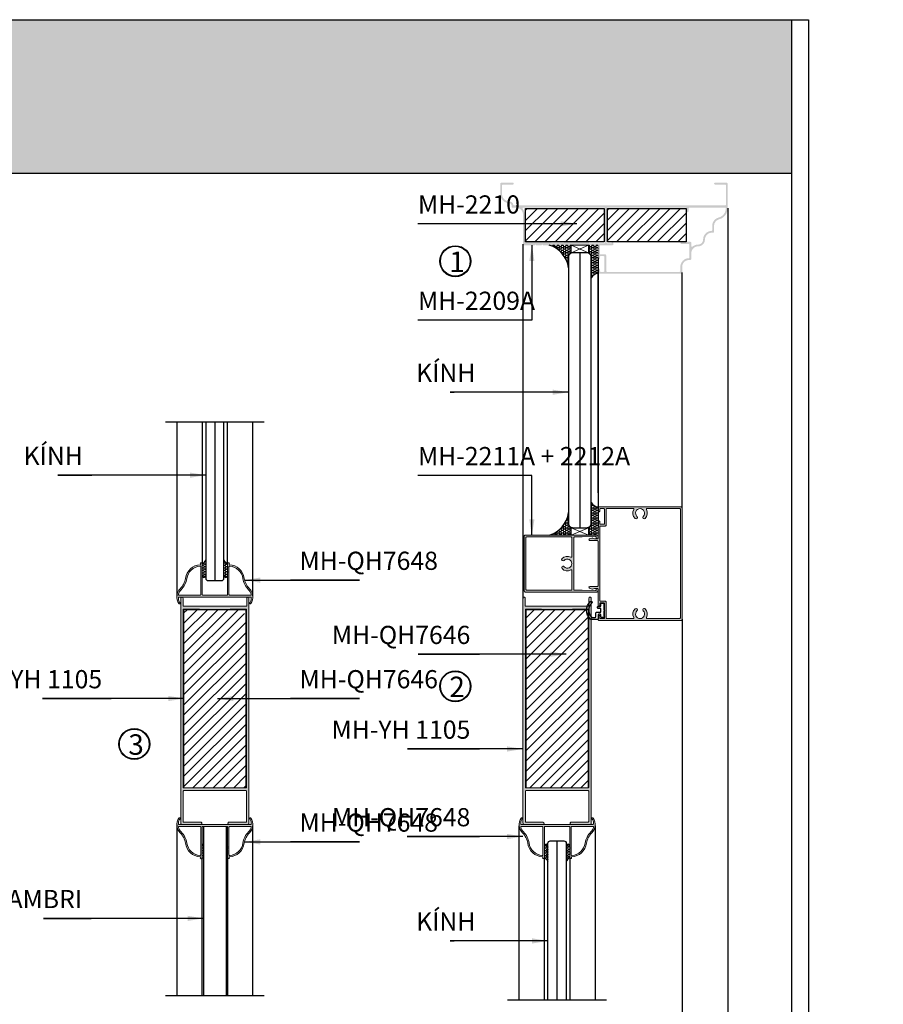
# Model space of a CAD drawing. Units: millimetres. Extents: x 13486 to 23167, y 27930 to 32566.
# Drawn here: x 15989 to 16369, y 28373 to 28806 of the extents above; entities that cross this region are included whole.
import ezdxf

# ---------------------------------------------------------------- set-up
doc = ezdxf.new("R2010")
doc.units = ezdxf.units.MM
for name, color, linetype in [('4', 3, 'Continuous'), ('8符号标注层', 31, 'Continuous'), ('CHU', 253, 'Continuous'), ('FRAME', 2, 'Continuous'), ('h', 155, 'Continuous'), ('kinh', 141, 'Continuous'), ('Layer8', 8, 'Continuous'), ('net manh', 3, 'Continuous'), ('Netday', 1, 'Continuous'), ('Netvua', 8, 'Continuous')]:
    doc.layers.add(name, color=color, linetype=linetype)
doc.layers.add('KICHTHUOC', color=54, linetype='Continuous', lineweight=5)
doc.layers.add('KT', color=2, linetype='Continuous', lineweight=18)
doc.styles.add('ROMAND', font='VNI-Helve-Condense_0.TTF', dxfattribs={"width": 0.5})
doc.styles.get("Standard").update_dxf_attribs({"font": 'arial.ttf'})
doc.dimstyles.new('Copy of MIEN HUA1-2', dxfattribs={"dimscale": 0, "dimtxt": 7, "dimasz": 7, "dimexe": 1, "dimexo": 1, "dimgap": 4, "dimtad": 2, "dimdec": 1, "dimtxsty": 'ROMAND', "dimcen": 10, "dimdle": 5, "dimclrd": 8, "dimclre": 8, "dimclrt": 95, "dimadec": 0, "dimazin": 0, "dimtfac": 1, "dimtdec": 1, "dimtmove": 2, "dimatfit": 3, "dimfxl": 1, "dimarcsym": 0})
pattern_1 = [(45, (2731.1862, 30400.1625), (-2.245064, 2.245064), [])]
pattern_2 = [(180, (2731.1862, 30400.1625), (-0.9525, -0.549926), [0.635, -1.27]), (300, (2731.1862, 30400.1625), (0.952499886, -0.549926197), [0.635, -1.27]), (240, (2731.1862, 30400.1625), (-1.14e-07, -1.099852197), [-1.27, 0.635])]

msp = doc.modelspace()

# ---------------------------------------------------------------- hatches: boundary and pattern name
at = {"layer": 'h'}
msp.add_hatch(color=254, dxfattribs=at).paths.add_polyline_path([(16328.55, 28738.19), (16328.55, 28805.69), (15728.55, 28805.69), (15728.55, 28738.19)])
h = msp.add_hatch(dxfattribs=at)
h.set_pattern_fill('HONEY', color=254, scale=0.2, angle=180, style=0)
h.set_pattern_definition(pattern_2)
h.paths.add_polyline_path([(16231.7, 28703.23), (16232.5, 28703.23, 0.414214), (16230.5, 28701.23), (16230.5, 28696.57, 0.299254), (16222.09, 28706.5), (16231.7, 28706.5)])
h = msp.add_hatch(dxfattribs=at)
h.set_pattern_fill('HONEY', color=254, scale=0.2, angle=180, style=0)
h.set_pattern_definition(pattern_2)
h.paths.add_polyline_path([(16243.5, 28694), (16243.5, 28694.8), (16243.5, 28700.59), (16243.5, 28706.2, 0.414214), (16243.2, 28706.5), (16239.3, 28706.5), (16239.3, 28703.23), (16238.5, 28703.23, -0.414214), (16240.5, 28701.23), (16240.5, 28692.09, -0.283354)])
h = msp.add_hatch(dxfattribs=at)
h.set_pattern_fill('HONEY', color=254, scale=0.2, angle=180, style=0)
h.set_pattern_definition(pattern_2)
h.paths.add_polyline_path([(16243.5, 28591.49), (16243.5, 28590.69), (16243.5, 28584.91), (16243.5, 28579.29, -0.414214), (16243.2, 28578.99), (16239.3, 28578.99), (16239.3, 28582.27), (16238.5, 28582.27, 0.414214), (16240.5, 28584.27), (16240.5, 28593.4, 0.283354)])
h = msp.add_hatch(dxfattribs=at)
h.set_pattern_fill('HONEY', color=254, scale=0.2, angle=180, style=0)
h.set_pattern_definition(pattern_2)
h.paths.add_polyline_path([(16231.7, 28582.27), (16232.5, 28582.27, -0.414214), (16230.5, 28584.27), (16230.5, 28588.92, -0.299254), (16222.09, 28578.99), (16231.7, 28578.99)])
h = msp.add_hatch(dxfattribs=at)
h.set_pattern_fill('HONEY', color=254, scale=0.2, angle=180, style=0)
h.set_pattern_definition(pattern_2)
h.paths.add_polyline_path([(16069.44, 28566.39), (16069.44, 28561.23, 0.928378), (16071.04, 28561.12), (16071.04, 28568.19, -0.195859)])
h = msp.add_hatch(dxfattribs=at)
h.set_pattern_fill('HONEY', color=254, scale=0.2, angle=180, style=0)
h.set_pattern_definition(pattern_2)
h.paths.add_polyline_path([(16080.64, 28566.39), (16080.64, 28561.23, -0.928378), (16079.04, 28561.12), (16079.04, 28568.19, 0.195859)])
h = msp.add_hatch(dxfattribs=at)
h.set_pattern_fill('HONEY', color=254, scale=0.2, angle=180, style=0)
h.set_pattern_definition(pattern_2)
edge = h.paths.add_edge_path()
edge.add_line((16070.04, 28443.03), (16070.04, 28436.71))
edge.add_arc((16068.03, 28434.23), 3.19, 51.0397, 63.8591)
edge.add_line((16069.44, 28437.09), (16069.44, 28442.26))
edge.add_arc((16070.24, 28442.25), 0.804, 104.6955, 179.5483, ccw=False)
h = msp.add_hatch(dxfattribs=at)
h.set_pattern_fill('HONEY', color=254, scale=0.2, angle=180, style=0)
h.set_pattern_definition(pattern_2)
edge = h.paths.add_edge_path()
edge.add_line((16080.04, 28436.71), (16080.04, 28443.03))
edge.add_arc((16079.83, 28442.25), 0.804, 0.4517, 75.3045, ccw=False)
edge.add_line((16080.64, 28442.26), (16080.64, 28437.09))
edge.add_arc((16082.04, 28434.23), 3.19, 116.1409, 128.9603)
h = msp.add_hatch(dxfattribs=at)
h.set_pattern_fill('HONEY', color=254, scale=0.2, angle=180, style=0)
h.set_pattern_definition(pattern_2)
h.paths.add_polyline_path([(16219.9, 28437.09), (16219.9, 28442.26, -0.928378), (16221.5, 28442.36), (16221.5, 28435.3, 0.195859)])
h = msp.add_hatch(dxfattribs=at)
h.set_pattern_fill('HONEY', color=254, scale=0.2, angle=180, style=0)
h.set_pattern_definition(pattern_2)
h.paths.add_polyline_path([(16231.1, 28437.09), (16231.1, 28442.26, 0.928378), (16229.5, 28442.36), (16229.5, 28435.3, -0.195859)])
at = {"layer": 'Layer8'}
h = msp.add_hatch(color=254, dxfattribs=at)
h.paths.add_polyline_path([(16206.58, 28724, -0.372825), (16206.28, 28724.26, 0.372825), (16204.5, 28725.8, -0.414214), (16201.3, 28729), (16201.3, 28732.9, -0.414214), (16201.6, 28733.2), (16206.1, 28733.2, 1), (16206.1, 28734), (16201, 28734, 0.414214), (16200.5, 28733.5), (16200.5, 28729, 0.414214), (16204.5, 28725, -0.414214), (16205.5, 28724), (16205.5, 28723.5, 0.414214), (16206, 28723), (16207.5, 28723, -0.414214), (16210.5, 28720), (16210.5, 28707, 0.414214), (16211, 28706.5), (16215.75, 28706.5, -1), (16216.25, 28706.5), (16218.75, 28706.5, -1), (16219.25, 28706.5), (16232.25, 28706.5, -1), (16232.75, 28706.5), (16235.25, 28706.5, -1), (16235.75, 28706.5), (16243.2, 28706.5, -0.414214), (16243.5, 28706.2), (16243.5, 28700.65, 1), (16244.3, 28700.65), (16244.3, 28701.4, -0.414214), (16244.6, 28701.7), (16246, 28701.7, -0.414214), (16246.3, 28701.4), (16246.3, 28695.1, -0.414214), (16246, 28694.8), (16244.6, 28694.8, -0.414214), (16244.3, 28695.1), (16244.3, 28695.85, 1), (16243.5, 28695.85), (16243.5, 28694.5, 0.414214), (16244, 28694), (16280, 28694, 0.414214), (16280.5, 28694.5), (16280.5, 28697, -0.414214), (16283.5, 28700), (16284, 28700, 0.414214), (16284.5, 28700.5), (16284.5, 28703, -0.414214), (16287.5, 28706, 0.414214), (16290.5, 28709, -0.414214), (16293.5, 28712), (16294, 28712, 0.414214), (16294.5, 28712.5), (16294.5, 28715, -0.341999), (16296.75, 28717.91, 0.341999), (16300.5, 28722.75), (16300.5, 28733.5, 0.414214), (16300, 28734), (16294.9, 28734, 1), (16294.9, 28733.2), (16299.4, 28733.2, -0.414214), (16299.7, 28732.9), (16299.7, 28724.3, -0.414214), (16299.4, 28724)])
h.paths.add_polyline_path([(16282.2, 28723, -0.414214), (16282.5, 28722.7), (16282.5, 28721.4, 1), (16283.3, 28721.4), (16283.3, 28722.7, -0.414214), (16283.6, 28723), (16299.4, 28723, -0.41767), (16299.7, 28722.7, -0.338711), (16296.55, 28718.68, 0.341999), (16293.7, 28715), (16293.7, 28713.1, -0.407087), (16293.41, 28712.8, 0.407087), (16289.7, 28709, -0.414214), (16287.5, 28706.8, 0.181678), (16285, 28705.86, -0.644384), (16284.5, 28706.09), (16284.5, 28707.5, 0.414214), (16284, 28708), (16280.2, 28708, 1), (16280.2, 28707), (16283.4, 28707, -0.414214), (16283.7, 28706.7), (16283.7, 28701.1, -0.407087), (16283.41, 28700.8, 0.407087), (16279.7, 28697), (16279.7, 28695.1, -0.414214), (16279.4, 28694.8), (16247.4, 28694.8, -0.414214), (16247.1, 28695.1), (16247.1, 28702, 0.414214), (16246.6, 28702.5), (16244.6, 28702.5, -0.414214), (16244.3, 28702.8), (16244.3, 28706.2, -0.414214), (16244.6, 28706.5), (16249.8, 28706.5, 0.414214), (16250.3, 28707), (16250.3, 28707.6, 1), (16249.5, 28707.6, -0.414214), (16249.2, 28707.3), (16247.6, 28707.3, -0.414214), (16247.3, 28707.6), (16247.3, 28722.7, -0.414214), (16247.6, 28723)], flags=16)
h.paths.add_polyline_path([(16246.5, 28722.7), (16246.5, 28707.6, -0.414214), (16246.2, 28707.3), (16239.8, 28707.3, -0.414214), (16239.5, 28707.6), (16239.5, 28708), (16228.5, 28708), (16228.5, 28707.6), (16223, 28707.6), (16223, 28708), (16211.6, 28708, -0.414214), (16211.3, 28708.3), (16211.3, 28720, 0.181678), (16210.36, 28722.51, -0.644384), (16210.59, 28723), (16246.2, 28723, -0.414214)], flags=16)
h = msp.add_hatch(dxfattribs=at)
h.set_pattern_fill('ANSI31', color=254)
h.set_pattern_definition(pattern_1)
h.paths.add_polyline_path([(16247.6, 28708), (16282.2, 28708), (16282.2, 28722.7), (16247.6, 28722.7)])
h.paths.add_polyline_path([(16211.6, 28708), (16246.2, 28708), (16246.2, 28722.7), (16211.6, 28722.7)])
h = msp.add_hatch(color=254, dxfattribs=at)
h.paths.add_polyline_path([(16243.5, 28577.69, -0.414214), (16243.2, 28577.39), (16242, 28577.39), (16241.1, 28577.72, 0.166087), (16240.91, 28577.73), (16239.78, 28577.37, 0.858449), (16239.9, 28576.59), (16243.2, 28576.59, -0.414214), (16243.5, 28576.29), (16243.5, 28566.49), (16243.5, 28556.69, -0.414214), (16243.2, 28556.39), (16239.9, 28556.39, 0.858449), (16239.78, 28555.61), (16240.91, 28555.26, 0.166087), (16241.1, 28555.26), (16242, 28555.59), (16243.2, 28555.59, -0.414214), (16243.5, 28555.29), (16243.5, 28548.14, 0.414214), (16243.9, 28547.74, 0.414214), (16244.3, 28548.14), (16244.3, 28548.89, -0.414214), (16244.6, 28549.19), (16246, 28549.19, -0.414214), (16246.3, 28548.89), (16246.3, 28542.59, -0.414214), (16246, 28542.29), (16244.6, 28542.29, -0.414214), (16244.3, 28542.59), (16244.3, 28543.34, 0.414214), (16243.9, 28543.74, 0.414214), (16243.5, 28543.34), (16243.5, 28541.99, 0.414214), (16244, 28541.49), (16280, 28541.49, 0.414214), (16280.5, 28541.99), (16280.5, 28566.49), (16280.5, 28590.99, 0.414214), (16280, 28591.49), (16244, 28591.49, 0.414214), (16243.5, 28590.99), (16243.5, 28589.64, 0.414214), (16243.9, 28589.24, 0.414214), (16244.3, 28589.64), (16244.3, 28590.39, -0.414214), (16244.6, 28590.69), (16246, 28590.69, -0.414214), (16246.3, 28590.39), (16246.3, 28584.09, -0.414214), (16246, 28583.79), (16244.6, 28583.79, -0.414214), (16244.3, 28584.09), (16244.3, 28584.84, 0.414214), (16243.9, 28585.24, 0.414214), (16243.5, 28584.84)])
h.paths.add_polyline_path([(16244.3, 28582.69, -0.414214), (16244.6, 28582.99), (16246.6, 28582.99, 0.414214), (16247.1, 28583.49), (16247.1, 28590.39, -0.414214), (16247.4, 28590.69), (16258.94, 28590.69, -0.57189), (16259.2, 28590.25, 0.342947), (16259.8, 28586.36, 1), (16260.63, 28587.24, -2.516573), (16263.37, 28587.24, 1), (16264.2, 28586.36, 0.342947), (16264.8, 28590.25, -0.57189), (16265.06, 28590.69), (16279.4, 28590.69, -0.414214), (16279.7, 28590.39), (16279.7, 28566.49), (16279.7, 28542.59, -0.414214), (16279.4, 28542.29), (16265.06, 28542.29, -0.57189), (16264.8, 28542.74, 0.342947), (16264.2, 28546.62, 1), (16263.37, 28545.75, -2.516573), (16260.63, 28545.75, 1), (16259.8, 28546.62, 0.342947), (16259.2, 28542.74, -0.57189), (16258.94, 28542.29), (16247.4, 28542.29, -0.414214), (16247.1, 28542.59), (16247.1, 28549.49, 0.414214), (16246.6, 28549.99), (16244.6, 28549.99, -0.414214), (16244.3, 28550.29), (16244.3, 28566.49)], flags=16)
h = msp.add_hatch(color=254, dxfattribs=at)
h.paths.add_polyline_path([(16232.8, 28577.89, -0.414214), (16233.1, 28578.19), (16236.49, 28578.19, 0.008479), (16236.51, 28578.19), (16242.39, 28578.39, -0.424182), (16242.7, 28578.09), (16242.7, 28577.79, 0.414214), (16243.1, 28577.39, 0.414214), (16243.5, 28577.79), (16243.5, 28578.49, 0.414214), (16243, 28578.99), (16211.5, 28578.99, 0.414214), (16211, 28578.49), (16211, 28566.49), (16211, 28554.49, 0.414214), (16211.5, 28553.99), (16243, 28553.99, 0.414214), (16243.5, 28554.49), (16243.5, 28555.19, 0.414214), (16243.1, 28555.59, 0.626946), (16242.68, 28555.01, -0.549424), (16242.39, 28554.59), (16236.51, 28554.79, 0.008479), (16236.49, 28554.79), (16233.1, 28554.79, -0.414214), (16232.8, 28555.09), (16232.8, 28566.49)])
h.paths.add_polyline_path([(16232, 28577.89), (16232, 28569.55, -0.57189), (16231.55, 28569.29, 0.342947), (16227.67, 28568.69, 1), (16228.55, 28567.86, -2.516573), (16228.55, 28565.12, 1), (16227.67, 28564.3, 0.342947), (16231.55, 28563.7, -0.57189), (16232, 28563.43), (16232, 28555.09, -0.414214), (16231.7, 28554.79), (16212.1, 28554.79, -0.414214), (16211.8, 28555.09), (16211.8, 28566.49), (16211.8, 28577.89, -0.414214), (16212.1, 28578.19), (16231.7, 28578.19, -0.414214)], flags=16)
h = msp.add_hatch(color=254, dxfattribs=at)
h.paths.add_polyline_path([(16059.39, 28551.79, 0.414214), (16059.09, 28551.49), (16059.09, 28550.59, 0.078569), (16059.1, 28550.5, 0.079051), (16059.73, 28549.27, -1), (16059.24, 28548.92, -0.372181), (16059.79, 28555.43, 0.164414), (16062.11, 28560, -0.356953), (16068.65, 28565.98, 0.608442), (16068.72, 28566.14, -1.407587), (16069.44, 28566.39), (16069.44, 28552.89, 0.414214), (16069.74, 28552.59), (16075.04, 28552.59), (16080.34, 28552.59, 0.414214), (16080.64, 28552.89), (16080.64, 28566.39, -1.407587), (16081.35, 28566.14, 0.608442), (16081.42, 28565.98, -0.356953), (16087.96, 28560, 0.164414), (16090.29, 28555.43, -0.372181), (16090.83, 28548.92, -1), (16090.34, 28549.27, 0.079051), (16090.97, 28550.5, 0.078569), (16090.99, 28550.59), (16090.99, 28551.49, 0.414214), (16090.69, 28551.79), (16075.04, 28551.79)])
h.paths.add_polyline_path([(16068.84, 28552.89), (16068.84, 28565.07, 0.438458), (16068.51, 28565.37, 0.349398), (16062.7, 28559.91, -0.164414), (16060.21, 28555, 0.136087), (16059.03, 28552.97, 0.491029), (16059.32, 28552.59), (16068.54, 28552.59, 0.414214)], flags=16)
h.paths.add_polyline_path([(16081.24, 28552.89, 0.414214), (16081.54, 28552.59), (16090.75, 28552.59, 0.491029), (16091.05, 28552.97, 0.136087), (16089.87, 28555, -0.164414), (16087.37, 28559.91, 0.349398), (16081.56, 28565.37, 0.438458), (16081.24, 28565.07)], flags=16)
h = msp.add_hatch(color=254, dxfattribs=at)
h.paths.add_polyline_path([(16069.29, 28452.24), (16069.29, 28452.19, -0.414214), (16068.79, 28451.69), (16060.64, 28451.69, -0.414214), (16060.04, 28452.29), (16060.04, 28551.19, -0.414214), (16060.54, 28551.69, -0.414214), (16061.04, 28551.19), (16061.04, 28547.99, 0.414214), (16061.34, 28547.69), (16088.74, 28547.69, 0.414214), (16089.04, 28547.99), (16089.04, 28551.19, -0.414214), (16089.54, 28551.69, -0.414214), (16090.04, 28551.19), (16090.04, 28452.29, -0.414214), (16089.44, 28451.69), (16081.29, 28451.69, -0.414214), (16080.79, 28452.19), (16080.79, 28452.24, -0.414214), (16081.29, 28452.74), (16088.64, 28452.74, 0.414214), (16088.94, 28453.04), (16088.94, 28466.39, 0.414214), (16088.64, 28466.69), (16061.44, 28466.69, 0.414214), (16061.14, 28466.39), (16061.14, 28453.04, 0.414214), (16061.44, 28452.74), (16068.79, 28452.74, -0.414214)])
h.paths.add_polyline_path([(16088.94, 28468.09, -0.414214), (16088.64, 28467.79), (16085.04, 28467.79), (16085.04, 28467.89), (16065.04, 28467.89), (16065.04, 28467.79), (16061.44, 28467.79, -0.414214), (16061.14, 28468.09), (16061.14, 28546.19, -0.420408), (16061.44, 28546.49, 0.010551), (16088.63, 28546.49, -0.420408), (16088.94, 28546.19)], flags=16)
h = msp.add_hatch(color=254, dxfattribs=at)
h.paths.add_polyline_path([(16219.75, 28452.24), (16219.75, 28452.19, -0.414214), (16219.25, 28451.69), (16211.1, 28451.69, -0.414214), (16210.5, 28452.29), (16210.5, 28551.19, -0.414214), (16211, 28551.69, -0.414214), (16211.5, 28551.19), (16211.5, 28547.99, 0.414214), (16211.8, 28547.69), (16239.2, 28547.69, 0.414214), (16239.5, 28547.99), (16239.5, 28551.19, -0.414214), (16240, 28551.69, -0.414214), (16240.5, 28551.19), (16240.5, 28452.29, -0.414214), (16239.9, 28451.69), (16231.75, 28451.69, -0.414214), (16231.25, 28452.19), (16231.25, 28452.24, -0.414214), (16231.75, 28452.74), (16239.1, 28452.74, 0.414214), (16239.4, 28453.04), (16239.4, 28466.39, 0.414214), (16239.1, 28466.69), (16211.9, 28466.69, 0.414214), (16211.6, 28466.39), (16211.6, 28453.04, 0.414214), (16211.9, 28452.74), (16219.25, 28452.74, -0.414214)])
h.paths.add_polyline_path([(16239.4, 28468.09, -0.414214), (16239.1, 28467.79), (16235.5, 28467.79), (16235.5, 28467.89), (16215.5, 28467.89), (16215.5, 28467.79), (16211.9, 28467.79, -0.414214), (16211.6, 28468.09), (16211.6, 28546.19, -0.420408), (16211.91, 28546.49, 0.010551), (16239.09, 28546.49, -0.420408), (16239.4, 28546.19)], flags=16)
h = msp.add_hatch(dxfattribs=at)
h.set_pattern_fill('ANSI31', color=254)
h.set_pattern_definition(pattern_1)
h.paths.add_polyline_path([(16088.64, 28543, -0.156738), (16088.09, 28546.19), (16061.44, 28546.19), (16061.44, 28467.89), (16088.64, 28467.89)])
h = msp.add_hatch(dxfattribs=at)
h.set_pattern_fill('ANSI31', color=254)
h.set_pattern_definition(pattern_1)
h.paths.add_polyline_path([(16239.1, 28543, -0.156738), (16238.55, 28546.19), (16211.9, 28546.19), (16211.9, 28467.89), (16239.1, 28467.89)])
h = msp.add_hatch(color=254, dxfattribs=at)
h.paths.add_polyline_path([(16059.39, 28451.69, -0.414214), (16059.09, 28451.99), (16059.09, 28452.89, -0.078569), (16059.1, 28452.98, -0.079051), (16059.73, 28454.22, 1), (16059.24, 28454.57, 0.372181), (16059.79, 28448.05, -0.164414), (16062.11, 28443.49, 0.356953), (16068.65, 28437.5, -0.608442), (16068.72, 28437.34, 1.407587), (16069.44, 28437.09), (16069.44, 28450.59, -0.414214), (16069.74, 28450.89), (16075.04, 28450.89), (16080.34, 28450.89, -0.414214), (16080.64, 28450.59), (16080.64, 28437.09, 1.407587), (16081.35, 28437.34, -0.608442), (16081.42, 28437.5, 0.356953), (16087.96, 28443.49, -0.164414), (16090.29, 28448.05, 0.372181), (16090.83, 28454.57, 1), (16090.34, 28454.22, -0.079051), (16090.97, 28452.98, -0.078569), (16090.99, 28452.89), (16090.99, 28451.99, -0.414214), (16090.69, 28451.69), (16075.04, 28451.69)])
h.paths.add_polyline_path([(16068.84, 28450.59), (16068.84, 28438.41, -0.438458), (16068.51, 28438.11, -0.349398), (16062.7, 28443.57, 0.164414), (16060.21, 28448.48, -0.136087), (16059.03, 28450.52, -0.491029), (16059.32, 28450.89), (16068.54, 28450.89, -0.414214)], flags=16)
h.paths.add_polyline_path([(16081.24, 28450.59, -0.414214), (16081.54, 28450.89), (16090.75, 28450.89, -0.491029), (16091.05, 28450.52, -0.136087), (16089.87, 28448.48, 0.164414), (16087.37, 28443.57, -0.349398), (16081.56, 28438.11, -0.438458), (16081.24, 28438.41)], flags=16)
h = msp.add_hatch(color=254, dxfattribs=at)
h.paths.add_polyline_path([(16209.85, 28451.69, -0.414214), (16209.55, 28451.99), (16209.55, 28452.89, -0.078569), (16209.56, 28452.98, -0.079051), (16210.19, 28454.22, 1), (16209.71, 28454.57, 0.372181), (16210.25, 28448.05, -0.164414), (16212.57, 28443.49, 0.356953), (16219.11, 28437.5, -0.608442), (16219.19, 28437.34, 1.407587), (16219.9, 28437.09), (16219.9, 28450.59, -0.414214), (16220.2, 28450.89), (16225.5, 28450.89), (16230.8, 28450.89, -0.414214), (16231.1, 28450.59), (16231.1, 28437.09, 1.407587), (16231.81, 28437.34, -0.608442), (16231.89, 28437.5, 0.356953), (16238.43, 28443.49, -0.164414), (16240.75, 28448.05, 0.372181), (16241.29, 28454.57, 1), (16240.81, 28454.22, -0.079051), (16241.44, 28452.98, -0.078569), (16241.45, 28452.89), (16241.45, 28451.99, -0.414214), (16241.15, 28451.69), (16225.5, 28451.69)])
h.paths.add_polyline_path([(16219.3, 28450.59), (16219.3, 28438.41, -0.438458), (16218.98, 28438.11, -0.349398), (16213.17, 28443.57, 0.164414), (16210.67, 28448.48, -0.136087), (16209.49, 28450.52, -0.491029), (16209.78, 28450.89), (16219, 28450.89, -0.414214)], flags=16)
h.paths.add_polyline_path([(16231.7, 28450.59, -0.414214), (16232, 28450.89), (16241.22, 28450.89, -0.491029), (16241.51, 28450.52, -0.136087), (16240.33, 28448.48, 0.164414), (16237.83, 28443.57, -0.349398), (16232.02, 28438.11, -0.438458), (16231.7, 28438.41)], flags=16)

# ---------------------------------------------------------------- linework, layer by layer
at = {"color": 253}
for centre in [(16180.75, 28699.48), (16180.75, 28512.51), (16039.6, 28487.13)]:
    msp.add_circle(centre, 6.56, dxfattribs=at)
at = {"layer": '4'}
for p, q in [((16070.04, 28450.89), (16070.04, 28376.58)), ((16080.04, 28450.89), (16080.04, 28376.58))]:
    msp.add_line(p, q, dxfattribs=at)
at = {"layer": '8符号标注层'}
msp.add_lwpolyline([(16240.19, 28542.05, -0.43662), (16240.19, 28549.81, -1), (16240.81, 28549.15, 0.416125), (16240.59, 28542.92, 0.207092), (16240.81, 28542.83), (16242.3, 28542.83, 0.414214), (16242.6, 28543.13), (16242.6, 28544.78, -0.414214), (16242.9, 28545.08), (16244.5, 28545.08, 0.414214), (16244.8, 28545.38), (16244.8, 28546.48, 0.414214), (16244.5, 28546.78), (16243.6, 28546.78, -0.414214), (16243.3, 28547.08), (16243.3, 28547.38, -0.414214), (16243.6, 28547.68), (16244.5, 28547.68, 0.414214), (16244.8, 28547.98), (16244.8, 28548.78, -0.414214), (16245.1, 28549.08), (16246, 28549.08, -1), (16246, 28548.48), (16246, 28546.23, -1), (16246, 28545.63), (16246, 28543.38, -1), (16246, 28542.78), (16245.1, 28542.78, -0.414214), (16244.8, 28543.08), (16244.8, 28543.88, 0.414214), (16244.5, 28544.18), (16243.8, 28544.18, 0.414214), (16243.5, 28543.88), (16243.5, 28542.23, -0.414214), (16243.2, 28541.93), (16240.5, 28541.93, -0.189069)], format="xyb", close=True, dxfattribs=at)
at = {"layer": 'DEFPOINTS'}
msp.add_line((15728.55, 28738.19), (16328.55, 28738.19), dxfattribs=at)
msp.add_lwpolyline([(15721.05, 28805.69), (16336.05, 28805.69), (16336.05, 27929.69), (15721.05, 27929.69)], close=True, dxfattribs=at)
msp.add_lwpolyline([(16328.55, 28805.69), (16328.55, 27937.19), (15728.55, 27937.19), (15728.55, 28805.69)], dxfattribs=at)
at = {"layer": 'FRAME'}
for points in [[(16211.6, 28722.7), (16246.2, 28722.7), (16246.2, 28708), (16211.6, 28708)], [(16282.2, 28708), (16247.6, 28708), (16247.6, 28722.7), (16282.2, 28722.7)]]:
    msp.add_lwpolyline(points, close=True, dxfattribs=at)
at = {"layer": 'h', "color": 253}
msp.add_line((16235.5, 28702.98), (16235.5, 28582.27), dxfattribs=at)
at = {"layer": 'h'}
for p, q in [((16075.04, 28628.9), (16075.04, 28559)), ((16225.5, 28374.58), (16225.5, 28444.49))]:
    msp.add_line(p, q, dxfattribs=at)
for centre, radius, start, end in [((16068.03, 28569.25), 3.19, 296.1409, 340.4674), ((16082.04, 28569.25), 3.19, 199.5326, 243.8591), ((16070.24, 28561.23), 0.804, 180.4517, 351.9435), ((16079.83, 28561.23), 0.804, 188.0565, 359.5483), ((16070.24, 28442.25), 0.804, 104.6955, 179.5483), ((16079.83, 28442.25), 0.804, 0.4517, 75.3045), ((16220.7, 28442.25), 0.804, 8.0565, 179.5483), ((16230.3, 28442.25), 0.804, 0.4517, 171.9435), ((16068.03, 28434.23), 3.19, 51.0397, 63.8591), ((16082.04, 28434.23), 3.19, 116.1409, 128.9603), ((16218.5, 28434.23), 3.19, 19.5326, 63.8591), ((16232.5, 28434.23), 3.19, 116.1409, 160.4674)]:
    msp.add_arc(centre, radius, start, end, dxfattribs=at)
at = {"layer": 'kinh'}
msp.add_lwpolyline([(16232.5, 28703.23, 0.414214), (16230.5, 28701.23), (16230.5, 28584.27, 0.414214), (16232.5, 28582.27), (16238.5, 28582.27, 0.414214), (16240.5, 28584.27), (16240.5, 28701.23, 0.414214), (16238.5, 28703.23)], format="xyb", close=True, dxfattribs=at)
for points in [[(16071.04, 28628.9), (16071.04, 28560, 0.414214), (16072.04, 28559), (16078.04, 28559, 0.414214), (16079.04, 28560), (16079.04, 28628.9)], [(16221.5, 28374.58), (16221.5, 28443.49, -0.414214), (16222.5, 28444.49), (16228.5, 28444.49, -0.414214), (16229.5, 28443.49), (16229.5, 28374.58)]]:
    msp.add_lwpolyline(points, format="xyb", dxfattribs=at)
at = {"layer": 'KT'}
for points in [[(16243.5, 28584.84, -0.414214), (16243.9, 28585.24), (16243.9, 28585.24, -0.414214), (16244.3, 28584.84), (16244.3, 28584.09, 0.414214), (16244.6, 28583.79), (16246, 28583.79, 0.414214), (16246.3, 28584.09), (16246.3, 28590.39, 0.414214), (16246, 28590.69), (16244.6, 28590.69, 0.414214), (16244.3, 28590.39), (16244.3, 28589.64, -0.414214), (16243.9, 28589.24), (16243.9, 28589.24, -0.414214), (16243.5, 28589.64), (16243.5, 28590.99, -0.414214), (16244, 28591.49), (16280, 28591.49, -0.414214), (16280.5, 28590.99), (16280.5, 28566.49), (16280.5, 28541.99, -0.414214), (16280, 28541.49), (16244, 28541.49, -0.414214), (16243.5, 28541.99), (16243.5, 28543.34, -0.414214), (16243.9, 28543.74), (16243.9, 28543.74, -0.414214), (16244.3, 28543.34), (16244.3, 28542.59, 0.414214), (16244.6, 28542.29), (16246, 28542.29, 0.414214), (16246.3, 28542.59), (16246.3, 28548.89, 0.414214), (16246, 28549.19), (16244.6, 28549.19, 0.414214), (16244.3, 28548.89), (16244.3, 28548.14, -0.414214), (16243.9, 28547.74, -0.414214), (16243.5, 28548.14), (16243.5, 28555.29, 0.414214), (16243.2, 28555.59), (16242, 28555.59), (16241.1, 28555.26, -0.166087), (16240.91, 28555.26), (16239.78, 28555.61, -0.858449), (16239.9, 28556.39), (16243.2, 28556.39, 0.414214), (16243.5, 28556.69), (16243.5, 28566.49), (16243.5, 28576.29, 0.414214), (16243.2, 28576.59), (16239.9, 28576.59, -0.858449), (16239.78, 28577.37), (16240.91, 28577.73, -0.166087), (16241.1, 28577.72), (16242, 28577.39), (16243.2, 28577.39, 0.414214), (16243.5, 28577.69)], [(16264.2, 28586.36, 0.342947), (16264.8, 28590.25, -0.57189), (16265.06, 28590.69), (16279.4, 28590.69, -0.414214), (16279.7, 28590.39), (16279.7, 28566.49), (16279.7, 28542.59, -0.414214), (16279.4, 28542.29), (16265.06, 28542.29, -0.57189), (16264.8, 28542.74, 0.342947), (16264.2, 28546.62, 1), (16263.37, 28545.75, -2.516573), (16260.63, 28545.75, 1), (16259.8, 28546.62, 0.342947), (16259.2, 28542.74, -0.57189), (16258.94, 28542.29), (16247.4, 28542.29, -0.414214), (16247.1, 28542.59), (16247.1, 28549.49, 0.414214), (16246.6, 28549.99), (16244.6, 28549.99, -0.414214), (16244.3, 28550.29), (16244.3, 28566.49), (16244.3, 28582.69, -0.414214), (16244.6, 28582.99), (16246.6, 28582.99, 0.414214), (16247.1, 28583.49), (16247.1, 28590.39, -0.414214), (16247.4, 28590.69), (16258.94, 28590.69, -0.57189), (16259.2, 28590.25, 0.342947), (16259.8, 28586.36, 1), (16260.63, 28587.24, -2.516573), (16263.37, 28587.24, 1)], [(16243.1, 28577.39, -0.414214), (16242.7, 28577.79), (16242.7, 28578.09, 0.424182), (16242.39, 28578.39), (16236.51, 28578.19, -0.008479), (16236.49, 28578.19), (16233.1, 28578.19, 0.414214), (16232.8, 28577.89), (16232.8, 28566.49), (16232.8, 28555.09, 0.414214), (16233.1, 28554.79), (16236.49, 28554.79, -0.008479), (16236.51, 28554.79), (16242.39, 28554.59, 0.424182), (16242.7, 28554.89), (16242.7, 28555.19, -0.414214), (16243.1, 28555.59), (16243.1, 28555.59, -0.414214), (16243.5, 28555.19), (16243.5, 28554.49, -0.414214), (16243, 28553.99), (16211.5, 28553.99, -0.414214), (16211, 28554.49), (16211, 28566.49), (16211, 28578.49, -0.414214), (16211.5, 28578.99), (16243, 28578.99, -0.414214), (16243.5, 28578.49), (16243.5, 28577.79, -0.414214)], [(16227.67, 28568.69, 1), (16228.55, 28567.86, -2.516573), (16228.55, 28565.12, 1), (16227.67, 28564.3, 0.342947), (16231.55, 28563.7, -0.57189), (16232, 28563.43), (16232, 28555.09, -0.414214), (16231.7, 28554.79), (16212.1, 28554.79, -0.414214), (16211.8, 28555.09), (16211.8, 28566.49), (16211.8, 28577.89, -0.414214), (16212.1, 28578.19), (16231.7, 28578.19, -0.414214), (16232, 28577.89), (16232, 28569.55, -0.57189), (16231.55, 28569.29, 0.342947)], [(16075.04, 28552.59), (16069.74, 28552.59, -0.414214), (16069.44, 28552.89), (16069.44, 28566.39, 1.407587), (16068.72, 28566.14, -0.608442), (16068.65, 28565.98, 0.356953), (16062.11, 28560, -0.164414), (16059.79, 28555.43, 0.372181), (16059.24, 28548.92, 1), (16059.73, 28549.27, -0.079051), (16059.1, 28550.5, -0.078569), (16059.09, 28550.59), (16059.09, 28551.49, -0.414214), (16059.39, 28551.79), (16075.04, 28551.79), (16090.69, 28551.79, -0.414214), (16090.99, 28551.49), (16090.99, 28550.59, -0.078569), (16090.97, 28550.5, -0.079051), (16090.34, 28549.27, 1), (16090.83, 28548.92, 0.372181), (16090.29, 28555.43, -0.164414), (16087.96, 28560, 0.356953), (16081.42, 28565.98, -0.608442), (16081.35, 28566.14, 1.407587), (16080.64, 28566.39), (16080.64, 28552.89, -0.414214), (16080.34, 28552.59)], [(16060.21, 28555, 0.136087), (16059.03, 28552.97, 0.491029), (16059.32, 28552.59), (16068.54, 28552.59, 0.414214), (16068.84, 28552.89), (16068.84, 28565.07, 0.438458), (16068.51, 28565.37, 0.349398), (16062.7, 28559.91, -0.164414)], [(16081.56, 28565.37, -0.349398), (16087.37, 28559.91, 0.164414), (16089.87, 28555, -0.136087), (16091.05, 28552.97, -0.491029), (16090.75, 28552.59), (16081.54, 28552.59, -0.414214), (16081.24, 28552.89), (16081.24, 28565.07, -0.438458)], [(16061.14, 28453.04), (16061.14, 28466.39, -0.414214), (16061.44, 28466.69), (16088.64, 28466.69, -0.414214), (16088.94, 28466.39), (16088.94, 28453.04, -0.414214), (16088.64, 28452.74), (16081.29, 28452.74, 0.414214), (16080.79, 28452.24), (16080.79, 28452.24), (16080.79, 28452.19), (16080.79, 28452.19, 0.414214), (16081.29, 28451.69), (16089.44, 28451.69, 0.414214), (16090.04, 28452.29), (16090.04, 28551.19, 0.414214), (16089.54, 28551.69), (16089.54, 28551.69, 0.414214), (16089.04, 28551.19), (16089.04, 28547.99, -0.414214), (16088.74, 28547.69), (16061.34, 28547.69, -0.414214), (16061.04, 28547.99), (16061.04, 28551.19, 0.414214), (16060.54, 28551.69, 0.414214), (16060.04, 28551.19), (16060.04, 28452.29, 0.414214), (16060.64, 28451.69), (16068.79, 28451.69, 0.414214), (16069.29, 28452.19), (16069.29, 28452.19), (16069.29, 28452.24), (16069.29, 28452.24, 0.414214), (16068.79, 28452.74), (16061.44, 28452.74, -0.414214)], [(16211.6, 28453.04), (16211.6, 28466.39, -0.414214), (16211.9, 28466.69), (16239.1, 28466.69, -0.414214), (16239.4, 28466.39), (16239.4, 28453.04, -0.414214), (16239.1, 28452.74), (16231.75, 28452.74, 0.414214), (16231.25, 28452.24), (16231.25, 28452.24), (16231.25, 28452.19), (16231.25, 28452.19, 0.414214), (16231.75, 28451.69), (16239.9, 28451.69, 0.414214), (16240.5, 28452.29), (16240.5, 28551.19, 0.414214), (16240, 28551.69), (16240, 28551.69, 0.414214), (16239.5, 28551.19), (16239.5, 28547.99, -0.414214), (16239.2, 28547.69), (16211.8, 28547.69, -0.414214), (16211.5, 28547.99), (16211.5, 28551.19, 0.414214), (16211, 28551.69, 0.414214), (16210.5, 28551.19), (16210.5, 28452.29, 0.414214), (16211.1, 28451.69), (16219.25, 28451.69, 0.414214), (16219.75, 28452.19), (16219.75, 28452.19), (16219.75, 28452.24), (16219.75, 28452.24, 0.414214), (16219.25, 28452.74), (16211.9, 28452.74, -0.414214)], [(16088.64, 28467.79, 0.414214), (16088.94, 28468.09), (16088.94, 28546.19, 0.420408), (16088.63, 28546.49, -0.010551), (16061.44, 28546.49, 0.420408), (16061.14, 28546.19), (16061.14, 28468.09, 0.414214), (16061.44, 28467.79), (16065.04, 28467.79), (16065.04, 28467.89), (16085.04, 28467.89), (16085.04, 28467.79)], [(16239.1, 28467.79, 0.414214), (16239.4, 28468.09), (16239.4, 28546.19, 0.420408), (16239.09, 28546.49, -0.010551), (16211.91, 28546.49, 0.420408), (16211.6, 28546.19), (16211.6, 28468.09, 0.414214), (16211.9, 28467.79), (16215.5, 28467.79), (16215.5, 28467.89), (16235.5, 28467.89), (16235.5, 28467.79)], [(16075.04, 28450.89), (16069.74, 28450.89, 0.414214), (16069.44, 28450.59), (16069.44, 28437.09, -1.407587), (16068.72, 28437.34, 0.608442), (16068.65, 28437.5, -0.356953), (16062.11, 28443.49, 0.164414), (16059.79, 28448.05, -0.372181), (16059.24, 28454.57, -1), (16059.73, 28454.22, 0.079051), (16059.1, 28452.98, 0.078569), (16059.09, 28452.89), (16059.09, 28451.99, 0.414214), (16059.39, 28451.69), (16075.04, 28451.69), (16090.69, 28451.69, 0.414214), (16090.99, 28451.99), (16090.99, 28452.89, 0.078569), (16090.97, 28452.98, 0.079051), (16090.34, 28454.22, -1), (16090.83, 28454.57, -0.372181), (16090.29, 28448.05, 0.164414), (16087.96, 28443.49, -0.356953), (16081.42, 28437.5, 0.608442), (16081.35, 28437.34, -1.407587), (16080.64, 28437.09), (16080.64, 28450.59, 0.414214), (16080.34, 28450.89)], [(16060.21, 28448.48, -0.136087), (16059.03, 28450.52, -0.491029), (16059.32, 28450.89), (16068.54, 28450.89, -0.414214), (16068.84, 28450.59), (16068.84, 28438.41, -0.438458), (16068.51, 28438.11, -0.349398), (16062.7, 28443.57, 0.164414)], [(16081.56, 28438.11, 0.349398), (16087.37, 28443.57, -0.164414), (16089.87, 28448.48, 0.136087), (16091.05, 28450.52, 0.491029), (16090.75, 28450.89), (16081.54, 28450.89, 0.414214), (16081.24, 28450.59), (16081.24, 28438.41, 0.438458)], [(16225.5, 28450.89), (16220.2, 28450.89, 0.414214), (16219.9, 28450.59), (16219.9, 28437.09, -1.407587), (16219.19, 28437.34, 0.608442), (16219.11, 28437.5, -0.356953), (16212.57, 28443.49, 0.164414), (16210.25, 28448.05, -0.372181), (16209.71, 28454.57, -1), (16210.19, 28454.22, 0.079051), (16209.56, 28452.98, 0.078569), (16209.55, 28452.89), (16209.55, 28451.99, 0.414214), (16209.85, 28451.69), (16225.5, 28451.69), (16241.15, 28451.69, 0.414214), (16241.45, 28451.99), (16241.45, 28452.89, 0.078569), (16241.44, 28452.98, 0.079051), (16240.81, 28454.22, -1), (16241.29, 28454.57, -0.372181), (16240.75, 28448.05, 0.164414), (16238.43, 28443.49, -0.356953), (16231.89, 28437.5, 0.608442), (16231.81, 28437.34, -1.407587), (16231.1, 28437.09), (16231.1, 28450.59, 0.414214), (16230.8, 28450.89)], [(16210.67, 28448.48, -0.136087), (16209.49, 28450.52, -0.491029), (16209.78, 28450.89), (16219, 28450.89, -0.414214), (16219.3, 28450.59), (16219.3, 28438.41, -0.438458), (16218.98, 28438.11, -0.349398), (16213.17, 28443.57, 0.164414)], [(16232.02, 28438.11, 0.349398), (16237.83, 28443.57, -0.164414), (16240.33, 28448.48, 0.136087), (16241.51, 28450.52, 0.491029), (16241.22, 28450.89), (16232, 28450.89, 0.414214), (16231.7, 28450.59), (16231.7, 28438.41, 0.438458)]]:
    msp.add_lwpolyline(points, format="xyb", close=True, dxfattribs=at)
for points in [[(16061.44, 28467.89), (16088.64, 28467.89), (16088.64, 28546.19), (16061.44, 28546.19)], [(16211.9, 28467.89), (16239.1, 28467.89), (16239.1, 28546.19), (16211.9, 28546.19)]]:
    msp.add_lwpolyline(points, close=True, dxfattribs=at)
at = {"layer": 'Layer8'}
for p, q in [((16300.5, 28722.75), (16300.5, 28192.47)), ((16210.5, 28707), (16210.5, 28551.19)), ((16243.5, 28701.04), (16243.5, 28601.09)), ((16243.5, 28597.63), (16243.5, 28695.25)), ((16243.5, 28694.5), (16243.5, 28582.44)), ((16280.5, 28590.99), (16280.5, 28694.5)), ((16053.3, 28628.9), (16096.77, 28628.9)), ((16058.3, 28628.9), (16058.3, 28552.27)), ((16069.44, 28628.9), (16069.44, 28566.39)), ((16080.64, 28566.39), (16080.64, 28628.9)), ((16091.77, 28552.27), (16091.77, 28628.9)), ((16280.5, 28541.99), (16280.5, 28192.47)), ((16058.29, 28451.63), (16058.3, 28376.58)), ((16091.77, 28376.58), (16091.77, 28451.21)), ((16208.76, 28374.58), (16208.77, 28451.21)), ((16242.23, 28451.21), (16242.23, 28374.58)), ((16069.44, 28376.58), (16069.44, 28437.09)), ((16080.64, 28437.09), (16080.64, 28376.58)), ((16219.9, 28374.58), (16219.9, 28437.09)), ((16231.1, 28437.09), (16231.1, 28374.58)), ((16053.3, 28376.58), (16096.77, 28376.58)), ((16203.76, 28374.58), (16247.23, 28374.58))]:
    msp.add_line(p, q, dxfattribs=at)
for centre, radius, start, end in [((16218.74, 28695.14), 11.84, 6.9356, 73.5758), ((16243.55, 28690.61), 3.39, 90.8271, 154.1083), ((16243.55, 28594.88), 3.39, 205.8917, 269.1729), ((16218.74, 28590.35), 11.84, 286.4242, 353.0644)]:
    msp.add_arc(centre, radius, start, end, dxfattribs=at)
at = {"layer": 'net manh', "color": 1}
for centre in [(16180.75, 28699.48), (16180.75, 28512.51), (16039.6, 28487.13)]:
    msp.add_circle(centre, 6.81, dxfattribs=at)
at = {"layer": 'Netvua', "lineweight": 0}
for p, q in [((16239.3, 28703.23), (16231.7, 28706.5)), ((16231.7, 28703.23), (16239.3, 28706.5)), ((16239.3, 28703.23), (16231.7, 28706.5)), ((16231.7, 28703.23), (16239.3, 28706.5)), ((16239.3, 28582.27), (16231.7, 28578.99)), ((16231.7, 28582.27), (16239.3, 28578.99)), ((16239.3, 28582.27), (16231.7, 28578.99)), ((16231.7, 28582.27), (16239.3, 28578.99))]:
    msp.add_line(p, q, dxfattribs=at)
for points in [[(16231.7, 28706.5), (16231.7, 28703.23), (16239.3, 28703.23), (16239.3, 28706.5)], [(16231.7, 28578.99), (16231.7, 28582.27), (16239.3, 28582.27), (16239.3, 28578.99)]]:
    msp.add_lwpolyline(points, close=True, dxfattribs=at)

# ---------------------------------------------------------------- texts
at = {"layer": 'CHU', "char_height": 18, "attachment_point": 1}
for s, insert in [('\\pi413.75;{\\fVNI-Helve-Condense|b1|i0|c0|p2;MAËT CAÉT KYÕ THUAÄT CÖÛA ÑI RMAX-1000-3.0CM}', (13487.97, 28784.94)), ('\\pi456.47;{\\fVNI-Helve-Condense|b1|i0|c0|p2;CÖÛA ÑI MÔÛ 1 CAÙNH RMAX-1000-3.0CM}', (14780.93, 28781.65)), ('\\pi425.96;{\\fVNI-Helve-Condense|b1|i0|c0|p2;CÖÛA ÑI MÔÛ 2 CAÙNH + FIX RMAX-1000-3.0CM}', (15433.17, 28781.65)), ('\\pi475.52;{\\fVNI-Helve-Condense|b1|i0|c0|p2;CHI TIEÁT BOÁ TRÍ THANH LAÉP CAÙNH}', (14135.99, 28779.1))]:
    msp.add_mtext_dynamic_manual_height_columns(s, width=1308.5477, gutter_width=12.5, heights=[0], dxfattribs=dict(at, insert=insert))
at = {"layer": 'KICHTHUOC', "color": 253, "char_height": 8, "style": 'ROMAND'}
for s, insert, attachment_point in [('MH-2210', (16164.34, 28717.93), 7), ('MH-2209A', (16164.35, 28675.58), 7), ('KÍNH', (16017.01, 28607.37), 9), ('MH-2211A + 2212A', (16164.35, 28607.27), 7), ('MH-QH7648', (16112.26, 28561.22), 7), ('MH-QH7646', (16187.36, 28528.62), 9), ('MH-YH 1105', (16025.48, 28509.14), 9), ('MH-QH7646', (16112.26, 28509.14), 7), ('MH-YH 1105', (16187.36, 28486.96), 9), ('MH-QH7648', (16112.26, 28446.08), 7), ('MH-QH7648', (16187.36, 28448.45), 9), ('LAMBRI', (16016.66, 28412.45), 9)]:
    msp.add_mtext(s, dxfattribs=dict(at, insert=insert, attachment_point=attachment_point))
at = {"layer": 'KICHTHUOC', "color": 253, "char_height": 8, "width": 22.36, "attachment_point": 9, "style": 'ROMAND'}
for insert in [(16189.58, 28643.85), (16189.58, 28402.54)]:
    msp.add_mtext('KÍNH', dxfattribs=dict(at, insert=insert))
at = {"layer": 'net manh', "color": 253, "char_height": 9, "width": 41.369, "attachment_point": 1}
for s, insert in [('{\\fVNI-Aptima|b0|i0|c0|p2;1}', (16178.13, 28703.73)), ('{\\fVNI-Aptima|b0|i0|c0|p2;2}', (16178.13, 28516.76)), ('{\\fVNI-Aptima|b0|i0|c0|p2;3}', (16036.97, 28491.39))]:
    msp.add_mtext(s, dxfattribs=dict(at, insert=insert))
at = {"layer": 'Netday', "char_height": 18, "attachment_point": 1}
for s, insert in [('\\pi456.47;{\\fVNI-Helve-Condense|b1|i0|c0|p2;CÖÛA ÑI MÔÛ 1 CAÙNH RMAX-1000-3.0CM }', (14779.71, 28781.65)), ('\\pi425.96;{\\fVNI-Helve-Condense|b1|i0|c0|p2;CÖÛA ÑI MÔÛ 2 CAÙNH + FIX RMAX-1000-3.0CM }', (15431.95, 28781.65)), ('\\pi475.52;{\\fVNI-Helve-Condense|b1|i0|c0|p2;CHI TIEÁT BOÁ TRÍ THANH LAÉP CAÙNH }', (14134.98, 28779.3))]:
    msp.add_mtext_dynamic_manual_height_columns(s, width=1308.5477, gutter_width=12.5, heights=[0], dxfattribs=dict(at, insert=insert))

# ---------------------------------------------------------------- leaders
at = {"layer": 'KICHTHUOC', "color": 253, "annotation_type": 0, "has_hookline": 1, "hookline_direction": 1}
for points, text_width in [([(16234.11, 28715.93), (16203.59, 28715.93), (16187.82, 28715.93)], 19.48), ([(16214.41, 28706.5), (16214.41, 28673.58), (16191, 28673.58)], 22.66), ([(16214.41, 28578.99), (16214.41, 28605.27), (16211.15, 28605.27)], 42.81)]:
    msp.add_leader(points, dimstyle='Copy of MIEN HUA1-2', override={"dimscale": 1, "dimtad": 1}, dxfattribs=dict(at, text_width=text_width))
at = {"layer": 'KICHTHUOC', "color": 253}
for points in [[(16230.5, 28641.85), (16178.53, 28641.85), (16180.28, 28641.85)], [(16071.04, 28605.37), (16005.94, 28605.37), (16021.01, 28605.37)], [(16088.07, 28559.22), (16138.68, 28559.22), (16108.26, 28559.22)], [(16229.54, 28526.62), (16164.35, 28526.62), (16191.36, 28526.62)], [(16061.53, 28507.14), (15999.25, 28507.14), (16029.48, 28507.14)], [(16076.21, 28507.14), (16138.68, 28507.14), (16108.26, 28507.14)], [(16210.5, 28484.96), (16159.72, 28484.96), (16191.36, 28484.96)], [(16210.5, 28446.45), (16159.55, 28446.45), (16191.36, 28446.45)], [(16088.07, 28444.08), (16138.68, 28444.08), (16108.26, 28444.08)], [(16070.04, 28410.45), (15999.67, 28410.45), (16020.66, 28410.45)], [(16221.5, 28400.54), (16178.53, 28400.54), (16180.28, 28400.54)]]:
    msp.add_leader(points, dimstyle='Copy of MIEN HUA1-2', override={"dimscale": 1, "dimtad": 1}, dxfattribs=at)

doc.saveas('drawing.dxf')
